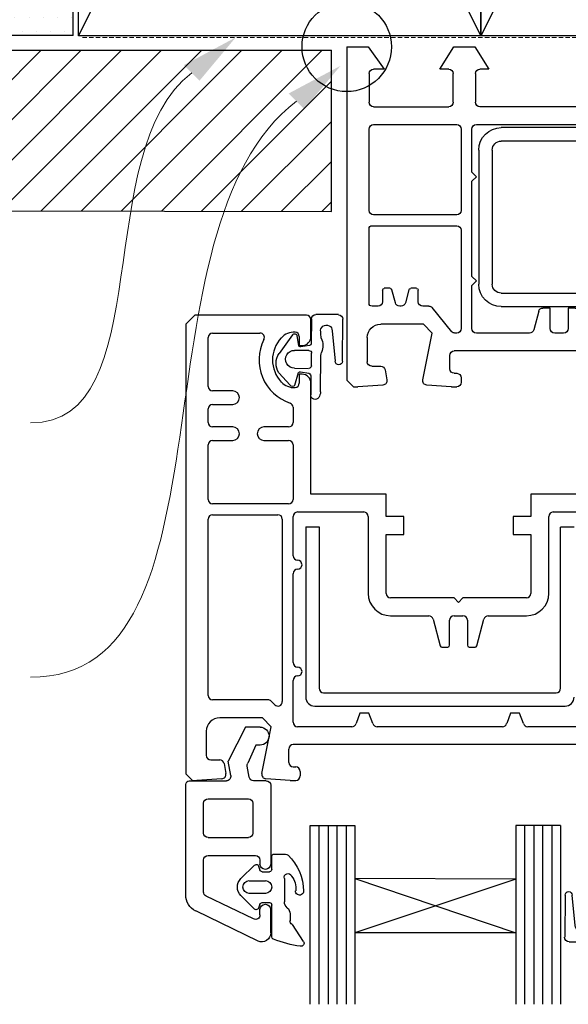
# Model space of a CAD drawing. Units: millimetres. Extents: x 491 to 4274, y 465 to 4314.
# Drawn here: x 1016 to 1077, y 2969 to 3079 of the extents above; entities that cross this region are included whole.
import ezdxf

# ---------------------------------------------------------------- set-up
doc = ezdxf.new("R2010")
doc.units = ezdxf.units.MM
doc.linetypes.add('DASHED', pattern=[0.75, 0.5, -0.25])
for name, color, linetype in [('Building', 1, 'Continuous'), ('Homerit Annotation', 6, 'Continuous'), ('Homerit Installation', 3, 'Continuous'), ('Homerit Joinery', 7, 'Continuous')]:
    doc.layers.add(name, color=color, linetype=linetype)

# ---------------------------------------------------------------- blocks, each defined once
blk = doc.blocks.new('Jambliner Head Awning Window no RAB')
at = {"layer": 'Building'}
h = blk.add_hatch(dxfattribs=at)
h.set_pattern_fill('ANSI31', color=256)
h.set_pattern_definition([(45, (-1239.4657, 530.363), (-2.245064, 2.245064), [])])
h.paths.add_polyline_path([(28.28, -0.43), (27.62, -0.43), (-10.23, -0.43), (-10.23, -18.38), (28.28, -18.44)])
at = {"layer": 'Building', "ltscale": 10}
blk.add_line((-10.23, -18.43), (-10.23, -0.43), dxfattribs=at)
at = {"layer": 'Building'}
for p, q in [((-10.23, -0.43), (28.28, -0.43)), ((28.28, -18.44), (28.28, -0.42)), ((-10.23, -18.38), (28.28, -18.44))]:
    blk.add_line(p, q, dxfattribs=at)
blk = doc.blocks.new('Head Awning Jamb + Install no RAB')
at = {"layer": 'Homerit Installation'}
blk.add_circle((-37.5, -46.25), 5, dxfattribs=at)
blk.add_blockref('Jambliner Head Awning Window no RAB', (-67.5, -46.2))
blk = doc.blocks.new('Head Structure Brick Veneer no RAB')
at = {"layer": 'Building'}
h = blk.add_hatch(dxfattribs=at)
h.set_pattern_fill('DOTS', color=256)
h.set_pattern_definition([(0, (-1306.9657, 485.3631), (0.79375, 1.5875), [0, -1.5875])])
h.paths.add_polyline_path([(-68.08, 45.01), (-77.9, 45.01), (-77.9, -44.99), (-68.08, -44.99)])
for p, q in [((-68.08, -44.99), (-68.08, 45.01)), ((-67.5, -45), (-67.5, 45)), ((-22.5, -45), (-67.5, 45)), ((-22.5, 45), (-67.5, -45)), ((-22.5, -45), (-22.5, 45)), ((22.5, 45), (-22.5, -45)), ((-22.5, 45), (-22.5, -45)), ((-68.08, -44.99), (-77.9, -44.99)), ((-22.5, -45), (-67.5, -45)), ((22.5, -45), (-22.5, -45))]:
    blk.add_line(p, q, dxfattribs=at)
at = {"layer": 'Homerit Installation', "linetype": 'DASHED', "lineweight": 15}
blk.add_line((22.7, -45.2), (-67.3, -45.2), dxfattribs=at)
blk = doc.blocks.new('Head Label Brick Veneer No RAB')
at = {"layer": 'Homerit Annotation', "lineweight": 13, "start_tangent": (-0.796095, -0.605171), "end_tangent": (-1, 0)}
for points in [[(-54.83, -49.16), (-72.85, -88.28)], [(-43.12, -52.33), (-72.85, -116.71)]]:
    blk.add_spline(points, degree=3, dxfattribs=at)
at = {"layer": 'Homerit Annotation', "lineweight": 5}
for points in [[(-53.96, -50.03), (-49.92, -45.2), (-55.7, -48.29)], [(-42.25, -53.2), (-38.2, -48.37), (-43.99, -51.46)]]:
    blk.add_solid(points, dxfattribs=at)
blk = doc.blocks.new('101.741 T&T Window AD60')
at = {"layer": 'Homerit Joinery'}
for p, q in [((-355.6, 1361.4), (-355.6, 1409.7)), ((-282.8, 1422.4), (-342.9, 1422.4)), ((-276.5, 1420.7), (-25.4, 1275.8)), ((-322.6, 1361.4), (-322.6, 1336)), ((-322.6, 1336), (-330.2, 1336)), ((-69.9, 1228.1), (-189.5, 1297.2)), ((-330.2, 1254.8), (-322.6, 1254.8)), ((-322.6, 1254.8), (-322.6, 1229.4)), ((0, 1231.8), (0, 0)), ((-355.6, 984.3), (-355.6, 1229.4)), ((-63.5, 932.2), (-63.5, 1217.1)), ((-304.8, 1167.1), (-304.8, 1035.1)), ((-304.8, 1035.1), (-291.2, 1035.1)), ((-291.2, 1035.1), (-262.8, 928.9)), ((-330.2, 984.3), (-355.6, 984.3)), ((-310.7, 911.6), (-330.2, 984.3)), ((-1505, 965.2), (-1524, 946.1)), ((-1505, 965.2), (-1492.2, 965.2)), ((-1421.6, 960.5), (-1492.2, 965.2)), ((-1227.5, 965.2), (-1296.2, 960.6)), ((-1226.7, 965.2), (-1211.6, 965.2)), ((-1198.9, 939.8), (-1198.9, 952.5)), ((-1524, 0), (-1524, 946.1)), ((-1414.9, 917.3), (-1409.9, 945.6)), ((-1307.8, 945.4), (-1280.9, 812.8)), ((-1218.7, 927.1), (-1211.6, 927.1)), ((-1452.9, 906.8), (-1427.4, 906.8)), ((-1231.4, 914.4), (-1231.4, 876.3)), ((-250.5, 919.5), (-76.2, 919.5)), ((-1465.6, 825.5), (-1465.6, 894.1)), ((-76.2, 889), (-249.2, 889)), ((-63.5, 520.7), (-63.5, 876.3)), ((-347.5, 863.6), (-1218.7, 863.6)), ((-1280.9, 812.8), (-1306.3, 787.4)), ((-1211.6, 812.8), (-1216.5, 812.8)), ((-1005.1, 812.8), (-1155.7, 812.8)), ((-908, 812.8), (-933.4, 812.8)), ((-368.3, 812.8), (-836.4, 812.8)), ((-1306.3, 787.4), (-1427.5, 787.4)), ((-1225.4, 809.1), (-1281.5, 740.3)), ((-1198.9, 520.7), (-1198.9, 800.1)), ((-1168.4, 800.1), (-1168.4, 677.5)), ((-978.8, 751.1), (-992.8, 803.4)), ((-946.1, 800.1), (-946.1, 741.7)), ((-895.3, 741.7), (-895.3, 800.1)), ((-848.7, 803.4), (-862.7, 751.1)), ((-355.6, 677.5), (-355.6, 800.1)), ((-325.1, 802.6), (-325.1, 520.7)), ((-1460.5, 728.1), (-1460.5, 516.5)), ((-1435.1, 736.6), (-1452, 736.6)), ((-1385.9, 727.2), (-1396, 689.6)), ((-1369.6, 736.6), (-1373.6, 736.6)), ((-1347.2, 689.6), (-1357.3, 727.2)), ((-1290.5, 736.6), (-1308.1, 736.6)), ((-1085.3, 737.6), (-450.3, 737.6)), ((-946.1, 741.7), (-966.6, 741.7)), ((-874.9, 741.7), (-895.3, 741.7)), ((-1422.4, 690.9), (-1422.4, 723.9)), ((-1320.8, 723.9), (-1320.8, 690.9)), ((-1085.3, 699.5), (-450.3, 699.5)), ((-1400.9, 685.8), (-1417.3, 685.8)), ((-1325.9, 685.8), (-1342.3, 685.8)), ((-1168.4, 677.5), (-1155.7, 664.8)), ((-1148.8, 293.1), (-1148.8, 674.1)), ((-1110.7, 293.1), (-1110.7, 674.1)), ((-424.9, 674.1), (-424.9, 489.9)), ((-386.8, 674.1), (-386.8, 489.9)), ((-368.3, 664.8), (-355.6, 677.5)), ((-1155.7, 664.8), (-1168.4, 652.1)), ((-1168.4, 652.1), (-1168.4, 381.6)), ((-355.6, 652.1), (-368.3, 664.8)), ((-355.6, 381.6), (-355.6, 652.1)), ((-1452, 508), (-1211.6, 508)), ((-312.4, 508), (-76.2, 508)), ((-1211.6, 477.5), (-1447.8, 477.5)), ((-424.9, 489.9), (-386.8, 489.9)), ((-424.9, 477.2), (-386.8, 477.2)), ((-424.9, 477.2), (-424.9, 293.1)), ((-386.8, 477.2), (-386.8, 293.1)), ((-76.2, 477.5), (-312.4, 477.5)), ((-1460.5, 464.8), (-1460.5, 233.7)), ((-1198.9, 233.7), (-1198.9, 464.8)), ((-325.1, 464.8), (-325.1, 233.7)), ((-63.5, 233.7), (-63.5, 464.8)), ((-1168.4, 381.6), (-1155.7, 368.9)), ((-1155.7, 368.9), (-1168.4, 356.2)), ((-368.3, 368.9), (-355.6, 381.6)), ((-355.6, 356.2), (-368.3, 368.9)), ((-1168.4, 356.2), (-1168.4, 233.7)), ((-355.6, 233.7), (-355.6, 356.2)), ((-450.3, 267.7), (-1085.3, 267.7)), ((-450.3, 229.6), (-1085.3, 229.6)), ((-1447.8, 221), (-1211.6, 221)), ((-1155.7, 221), (-368.3, 221)), ((-312.4, 221), (-76.2, 221)), ((-1447.8, 170.2), (-1234.4, 170.2)), ((-774.7, 170.2), (-1145.5, 170.2)), ((-762, 182.9), (-774.7, 170.2)), ((-749.3, 170.2), (-762, 182.9)), ((-378.5, 170.2), (-749.3, 170.2)), ((-76.2, 170.2), (-289.6, 170.2)), ((-1460.5, 76.2), (-1460.5, 157.5)), ((-1221.7, 157.5), (-1221.7, 76.2)), ((-1158.2, 76.2), (-1158.2, 157.5)), ((-365.8, 76.2), (-365.8, 157.5)), ((-302.3, 157.5), (-302.3, 76.2)), ((-63.5, 76.2), (-63.5, 157.5)), ((-1462.8, 0), (-1417.8, 63.5)), ((-1417.8, 63.5), (-1447.8, 63.5)), ((-1234.4, 63.5), (-1259.8, 63.5)), ((-1259.8, 63.5), (-1219.4, 0)), ((-1160.6, 0), (-1120.1, 63.5)), ((-1120.1, 63.5), (-1145.5, 63.5)), ((-403.9, 63.5), (-378.5, 63.5)), ((-363.4, 0), (-403.9, 63.5)), ((-264.2, 63.5), (-304.6, 0)), ((-289.6, 63.5), (-264.2, 63.5)), ((-106.2, 63.5), (-76.2, 63.5)), ((-61.2, 0), (-106.2, 63.5)), ((-1524, 0), (-1462.8, 0)), ((-1219.4, 0), (-1160.6, 0)), ((-304.6, 0), (-363.4, 0)), ((0, 0), (-61.2, 0))]:
    blk.add_line(p, q, dxfattribs=at)
for centre, radius, start, end in [((-342.9, 1409.7), 12.7, 90, 180), ((-282.8, 1409.7), 12.7, 60, 90), ((-309.9, 1361.4), 12.7, 92.3203, 180), ((-308.3, 1323.4), 50.8, 43.4932, 92.3203), ((-330.2, 1361.4), 25.4, 180, 270), ((-337.8, 1295.4), 91.4, 316.5068, 43.4932), ((-337.8, 1295.4), 129.5, 316.5068, 356.2878), ((-195.9, 1286.2), 12.7, 60, 176.2878), ((-50.8, 1231.8), 50.8, 0, 60), ((-330.2, 1229.4), 25.4, 90, 180), ((-308.3, 1267.4), 50.8, 267.6797, 316.5068), ((-309.9, 1229.4), 12.7, 180, 267.6797), ((-308.3, 1267.4), 88.9, 279.1963, 316.5068), ((-76.2, 1217.1), 12.7, 0, 60), ((-292.1, 1167.1), 12.7, 99.1963, 180), ((-1422.4, 947.8), 12.7, 350, 86.2), ((-1295.4, 947.9), 12.7, 93.8, 191.5), ((-1226.7, 952.5), 12.7, 90, 93.8), ((-1211.6, 952.5), 12.7, 0, 90), ((-1218.7, 914.4), 12.7, 90, 180), ((-1211.6, 939.8), 12.7, 270, 0), ((-250.5, 932.2), 12.7, 195, 270), ((-76.2, 932.2), 12.7, 270, 0), ((-1452.9, 894.1), 12.7, 90, 180), ((-1427.4, 919.5), 12.7, 270, 350), ((-347.5, 901.7), 38.1, 270, 15), ((-1218.7, 876.3), 12.7, 180, 270), ((-348.5, 897.6), 88.9, 290.7992, 347.91), ((-249.2, 876.3), 12.7, 90, 167.91), ((-76.2, 876.3), 12.7, 0, 90), ((-1427.5, 825.5), 38.1, 180, 270), ((-1216.5, 800.1), 12.7, 90, 135), ((-1211.6, 800.1), 12.7, 0, 90), ((-1155.7, 800.1), 12.7, 90, 180), ((-1005.1, 800.1), 12.7, 15, 90), ((-933.4, 800.1), 12.7, 90, 180), ((-908, 800.1), 12.7, 0, 90), ((-836.4, 800.1), 12.7, 90, 165), ((-368.3, 800.1), 12.7, 0, 90), ((-312.4, 802.6), 12.7, 110.7992, 180), ((-1452, 728.1), 8.47, 90, 180), ((-1435.1, 723.9), 12.7, 0, 90), ((-1373.6, 723.9), 12.7, 90, 165), ((-1369.6, 723.9), 12.7, 15, 90), ((-1308.1, 723.9), 12.7, 90, 180), ((-1290.5, 749.3), 12.7, 270, 315), ((-1085.3, 674.1), 63.5, 90, 180), ((-966.6, 754.4), 12.7, 195, 270), ((-874.9, 754.4), 12.7, 270, 345), ((-450.3, 674.1), 63.5, 0, 90), ((-1085.3, 674.1), 25.4, 90, 180), ((-450.3, 674.1), 25.4, 0, 90), ((-1417.3, 690.9), 5.08, 180, 270), ((-1400.9, 690.9), 5.08, 270, 345), ((-1342.3, 690.9), 5.08, 195, 270), ((-1325.9, 690.9), 5.08, 270, 0), ((-1452, 516.5), 8.47, 180, 270), ((-1211.6, 520.7), 12.7, 270, 0), ((-312.4, 520.7), 12.7, 180, 270), ((-76.2, 520.7), 12.7, 270, 0), ((-1447.8, 464.8), 12.7, 90, 180), ((-1211.6, 464.8), 12.7, 0, 90), ((-312.4, 464.8), 12.7, 90, 180), ((-76.2, 464.8), 12.7, 0, 90), ((-1085.3, 293.1), 63.5, 180, 270), ((-1085.3, 293.1), 25.4, 180, 270), ((-450.3, 293.1), 63.5, 270, 0), ((-450.3, 293.1), 25.4, 270, 0), ((-1447.8, 233.7), 12.7, 180, 270), ((-1211.6, 233.7), 12.7, 270, 0), ((-1155.7, 233.7), 12.7, 180, 270), ((-368.3, 233.7), 12.7, 270, 0), ((-312.4, 233.7), 12.7, 180, 270), ((-76.2, 233.7), 12.7, 270, 0), ((-1447.8, 157.5), 12.7, 90, 180), ((-1234.4, 157.5), 12.7, 0, 90), ((-1145.5, 157.5), 12.7, 90, 180), ((-378.5, 157.5), 12.7, 0, 90), ((-289.6, 157.5), 12.7, 90, 180), ((-76.2, 157.5), 12.7, 0, 90), ((-1447.8, 76.2), 12.7, 180, 270), ((-1234.4, 76.2), 12.7, 270, 0), ((-1145.5, 76.2), 12.7, 180, 270), ((-378.5, 76.2), 12.7, 270, 0), ((-289.6, 76.2), 12.7, 180, 270), ((-76.2, 76.2), 12.7, 270, 0)]:
    blk.add_arc(centre, radius, start, end, dxfattribs=at)
blk = doc.blocks.new('9.5 Glazing Bead')
for p, q in [((7.7, 17.92), (0.73, 14.55)), ((11.51, 16.05), (12.72, 17.95)), ((9.1, 17), (9.1, 14.4)), ((9.23, 17.44), (9.23, 13.88)), ((7.18, 15.44), (1.88, 12.88)), ((9.23, 16.46), (9.23, 14.15)), ((11.26, 14.86), (11.26, 15.65)), ((7.29, 14.34), (5.77, 12.82)), ((7.48, 14.41), (7.47, 14.41)), ((7.9, 14.99), (7.9, 14.4)), ((7.89, 13.8), (7.74, 14.23)), ((8.14, 13.61), (8.96, 13.61)), ((10.64, 10.92), (10.64, 13.51)), ((-0.4, 12.75), (-0.4, 0.4)), ((1.6, 12.43), (1.6, 8.85)), ((8.5, 12.59), (6.71, 12.59)), ((6.71, 11.16), (8.5, 11.16)), ((5.77, 10.93), (7.29, 9.41)), ((7.74, 9.54), (7.89, 9.97)), ((8.14, 10.16), (8.96, 10.16)), ((7.9, 8.85), (7.9, 9.3)), ((9.1, 0.5), (9.1, 9.3)), ((9.22, 9.89), (9.22, 8.46)), ((2.1, 8.35), (7.4, 8.35)), ((9.49, 8.2), (10.74, 8.2)), ((1.6, 5.85), (1.6, 2.5)), ((2.1, 6.35), (6.6, 6.35)), ((7.1, 2.5), (7.1, 5.85)), ((2.1, 2), (6.6, 2)), ((0, 0), (4.14, 0)), ((8.6, 0), (7.19, 0)), ((4.63, -0.59), (4.35, -2.2)), ((6.7, -0.41), (6.48, -1.65)), ((6.29, -6), (4.35, -2.2)), ((7.44, -4), (6.54, -1.99)), ((7.91, -4), (7.44, -4)), ((7.91, -6), (6.29, -6))]:
    blk.add_line(p, q)
for centre, radius, start, end in [((8.1, 17), 1, 0, 113.7419), ((9.49, 17.45), 0.267, 115.2657, 181.4486), ((14.35, 5.27), 13.37, 98.3285, 111.6143), ((12.47, 18.14), 0.356, 327.4909, 98.3285), ((7.4, 14.99), 0.5, 0, 115.8034), ((11.7, 15.65), 0.446, 115.96, 180.004), ((1.6, 12.75), 2, 115.8034, 180), ((7.48, 14.13), 0.281, 91.0248, 133.5718), ((7.48, 14.13), 0.282, 20.3529, 89.2868), ((8.5, 14.4), 0.6, 180, 0), ((10.37, 14.86), 0.891, 310.5399, 0), ((8.14, 13.88), 0.267, 198.1934, 270), ((8.96, 13.88), 0.267, 270, 0), ((11.53, 13.51), 0.891, 130.547, 180.0041), ((2.1, 12.43), 0.5, 115.8034, 180), ((6.71, 11.87), 1.34, 135, 225.0021), ((6.71, 11.87), 0.713, 90, 270), ((8.5, 11.87), 0.713, 270, 90), ((6.99, 12.44), 5.79, 314.4238, 358.8214), ((9.68, 12.02), 2.23, 321.944, 6.7707), ((12.33, 12.33), 0.446, 358.8249, 186.7721), ((8.14, 9.89), 0.267, 90, 161.8066), ((8.96, 9.89), 0.267, 0, 90), ((11.03, 10.78), 0.421, 160.9715, 340.9715), ((2.1, 8.85), 0.5, 180, 270), ((7.51, 9.8), 0.443, 239.9975, 267.6297), ((7.4, 8.85), 0.5, 270, 0), ((7.49, 9.62), 0.267, 270, 341.8157), ((8.5, 9.3), 0.6, 0, 180), ((9.49, 8.46), 0.267, 180, 270), ((10.75, 8.64), 0.446, 269.181, 310.7815), ((2.1, 5.85), 0.5, 90, 180), ((6.6, 5.85), 0.5, 0, 90), ((2.1, 2.5), 0.5, 180, 270), ((6.6, 2.5), 0.5, 270, 0), ((0, 0.4), 0.4, 180, 270), ((4.14, -0.5), 0.5, 350, 90), ((7.19, -0.5), 0.5, 90, 170), ((8.6, 0.5), 0.5, 270, 0), ((6.97, -1.74), 0.5, 170, 210), ((7.91, -5), 1, 270, 90)]:
    blk.add_arc(centre, radius, start, end)
blk = doc.blocks.new('28mm Glass')
for p, q in [((-14.05, 11.02), (-14.05, -8.98)), ((-13.05, 11.02), (-13.05, -8.98)), ((-12.05, -8.98), (-12.05, 11.02)), ((-11.05, 11.02), (-11.05, -8.98)), ((-10.05, -8.98), (-10.05, 11.02)), ((-9.05, -8.98), (-9.05, 11.02)), ((8.95, -8.98), (8.95, 11.02)), ((9.95, 11.02), (9.95, -8.98)), ((10.95, -8.98), (10.95, 11.02)), ((11.95, 11.02), (11.95, -8.98)), ((12.95, -8.98), (12.95, 11.02)), ((13.95, -8.98), (13.95, 11.02)), ((-9.05, -3.05), (8.95, 3.02)), ((8.95, 3.02), (-9.05, 3.02)), ((8.95, -2.98), (-9.05, 3.02)), ((8.95, -2.98), (8.95, 3.02)), ((8.95, -2.98), (-9.05, -3.05)), ((-14.05, -8.98), (-9.05, -8.98)), ((13.95, -8.98), (8.95, -8.98))]:
    blk.add_line(p, q)
blk = doc.blocks.new('Glass Rubber 2')
for p, q in [((0.04, -4.7), (0, 0.02)), ((0.49, 0.52), (3.03, 0.54)), ((3.5, 0.06), (3.53, -2.74)), ((1.18, -1.3), (0.85, -4.69)), ((4.91, -2.92), (5.09, -1.85)), ((5.61, -1.73), (7.11, -3.83)), ((3.72, -2.93), (4.69, -3.1)), ((2.47, -8.12), (2.43, -4.04)), ((3.5, -5.2), (3.49, -3.8)), ((3.79, -3.5), (5.38, -3.48)), ((5.39, -5.48), (3.81, -5.5)), ((3.55, -6.46), (3.57, -8.46)), ((4.72, -5.87), (3.8, -6.04)), ((5.35, -7.37), (4.94, -5.96)), ((7.13, -6.02), (5.86, -7.38))]:
    blk.add_line(p, q)
for centre, radius, start, end in [((0.5, 0.01), 0.504, 91.3119, 179.3726), ((2.99, 0.03), 0.506, 2.4926, 86.0265), ((1.83, -1.3), 0.65, 349.7807, 180.1635), ((4.25, -2.94), 2.02, 155.8202, 202.1177), ((-2.16, -1.3), 4.63, 349.9214, 358.6129), ((5.38, -1.94), 0.304, 42.764, 163.4465), ((3.73, -2.73), 0.202, 182.5506, 266.0791), ((4.72, -2.9), 0.201, 261.4993, 352.3962), ((1.45, -4.03), 0.987, 359.3607, 19.6052), ((3.79, -3.8), 0.303, 90.4624, 180.1642), ((5.39, -4.48), 1, 270.146, 90.8414), ((5.44, -4.93), 2.01, 327.42, 33.5674), ((0.44, -4.68), 0.403, 183.0098, 357.9776), ((3.8, -5.19), 0.303, 181.6563, 270.4937), ((3.91, -6.39), 0.362, 106.857, 192.2651), ((4.77, -6.07), 0.202, 31.8964, 104.1616), ((5.61, -7.21), 0.303, 210.439, 328.4818), ((3.97, -8.01), 1.5, 184.174, 209.8744), ((3.07, -8.46), 0.5, 215.9037, 0.4937)]:
    blk.add_arc(centre, radius, start, end)
blk = doc.blocks.new('9.5mm GB + 28mm Glass 2')
for name, p in [('28mm Glass', (27.57, 13.96)), ('9.5 Glazing Bead', (0, 0)), ('Glass Rubber 2', (41.97, 17.47))]:
    blk.add_blockref(name, p)
blk = doc.blocks.new('Rubber Seal Straight Edge')
for p, q in [((0.04, -4.72), (0, 0)), ((0.49, 0.5), (3.03, 0.52)), ((3.5, 0.04), (3.53, -2.76)), ((1.18, -1.32), (0.85, -4.71)), ((4.92, -2.94), (5.09, -1.87)), ((5.61, -1.75), (7.11, -3.84)), ((3.72, -2.95), (4.69, -3.12)), ((2.47, -8.14), (2.43, -4.06)), ((3.5, -5.22), (3.49, -3.82)), ((3.79, -3.51), (5.38, -3.5)), ((5.4, -5.5), (3.81, -5.52)), ((3.55, -6.48), (3.57, -8.48)), ((4.72, -5.89), (3.8, -6.06)), ((5.35, -7.39), (4.94, -5.98)), ((7.13, -6.03), (5.86, -7.4))]:
    blk.add_line(p, q)
for centre, radius, start, end in [((0.5, -0.01), 0.504, 91.3119, 179.3726), ((2.99, 0.02), 0.506, 2.4926, 86.0265), ((1.83, -1.32), 0.65, 349.7807, 180.1635), ((4.25, -2.96), 2.02, 155.8202, 202.1177), ((-2.16, -1.32), 4.63, 349.9214, 358.6129), ((5.38, -1.96), 0.304, 42.764, 163.4465), ((3.73, -2.75), 0.202, 182.5506, 266.0791), ((4.72, -2.92), 0.201, 261.4993, 352.3962), ((1.45, -4.05), 0.987, 359.3607, 19.6052), ((3.79, -3.82), 0.303, 90.4624, 180.1642), ((5.39, -4.5), 1, 270.146, 90.8414), ((5.44, -4.95), 2.01, 327.42, 33.5674), ((0.44, -4.7), 0.403, 183.0098, 357.9776), ((3.8, -5.21), 0.303, 181.6563, 270.4937), ((3.91, -6.41), 0.362, 106.857, 192.2651), ((4.77, -6.08), 0.202, 31.8964, 104.1616), ((5.61, -7.23), 0.303, 210.439, 328.4818), ((3.97, -8.03), 1.5, 184.174, 209.8744), ((3.07, -8.48), 0.5, 215.9037, 0.4937)]:
    blk.add_arc(centre, radius, start, end)
blk = doc.blocks.new('103.740 Sash T&T Window AD60')
at = {"layer": 'Homerit Joinery'}
for p, q in [((-77, -30), (-78, -31)), ((-64.5, -30), (-77, -30)), ((-64, -32.4), (-64, -30.5)), ((-78, -31), (-78, -81.25)), ((-75.5, -37.97), (-75.5, -32.5)), ((-75, -32), (-69.71, -32)), ((-65.3, -32.4), (-65.3, -33.4)), ((-65.3, -33.4), (-65, -33.4)), ((-65.3, -36.6), (-65.3, -37.6)), ((-65, -36.6), (-65.3, -36.6)), ((-72.75, -38.47), (-75, -38.47)), ((-64, -50), (-64, -37.6)), ((-75.5, -42), (-75.5, -40.47)), ((-75, -39.97), (-72.75, -39.97)), ((-66, -40.3), (-66, -42)), ((-72.75, -42.5), (-75, -42.5)), ((-66.5, -42.5), (-69.25, -42.5)), ((-75, -44), (-72.75, -44)), ((-69.25, -44), (-66.5, -44)), ((-75.5, -50.6), (-75.5, -44.5)), ((-66, -44.5), (-66, -50.6)), ((-55.6, -50), (-64, -50)), ((-55.6, -52.5), (-55.6, -50)), ((-39.4, -50), (-39.4, -52.5)), ((-31.7, -50), (-39.4, -50)), ((-66.5, -51.1), (-75, -51.1)), ((-75.5, -72.5), (-75.5, -52.8)), ((-75, -52.3), (-67.7, -52.3)), ((-67.2, -52.8), (-67.2, -73.19)), ((-66, -56.9), (-66, -52.5)), ((-65.5, -52), (-58.1, -52)), ((-57.6, -52.5), (-57.6, -61.1)), ((-53.6, -52.5), (-55.6, -52.5)), ((-53.6, -54.5), (-53.6, -52.5)), ((-41.4, -52.5), (-41.4, -54.5)), ((-39.4, -52.5), (-41.4, -52.5)), ((-37.4, -61.1), (-37.4, -52.5)), ((-36.9, -52), (-33.7, -52)), ((-64.58, -53.66), (-63.08, -53.66)), ((-64.58, -53.66), (-64.58, -72.7)), ((-63.08, -53.66), (-63.08, -71.7)), ((-34.58, -53.71), (-36.08, -53.71)), ((-36.08, -71.7), (-36.08, -53.71)), ((-55.6, -54.5), (-53.6, -54.5)), ((-55.6, -61.1), (-55.6, -54.5)), ((-41.4, -54.5), (-39.4, -54.5)), ((-39.4, -54.5), (-39.4, -61.1)), ((-66, -68.83), (-66, -58.9)), ((-48, -61.6), (-55.1, -61.6)), ((-47.5, -62.1), (-48, -61.6)), ((-47, -61.6), (-47.5, -62.1)), ((-39.9, -61.6), (-47, -61.6)), ((-55.1, -63.6), (-50.82, -63.6)), ((-48, -63.6), (-47, -63.6)), ((-44.18, -63.6), (-39.9, -63.6)), ((-50.34, -63.97), (-49.54, -66.95)), ((-48.5, -66.9), (-48.5, -64.1)), ((-46.5, -64.1), (-46.5, -66.9)), ((-45.46, -66.95), (-44.66, -63.97)), ((-49.35, -67.1), (-48.7, -67.1)), ((-46.3, -67.1), (-45.65, -67.1)), ((-66, -75.5), (-66, -70.83)), ((-62.58, -72.2), (-36.58, -72.2)), ((-68.81, -73), (-75, -73)), ((-68.05, -73.55), (-68.45, -73.15)), ((-63.58, -73.7), (-35.58, -73.7)), ((-58.52, -74.5), (-58.96, -75.63)), ((-57.52, -74.5), (-58.52, -74.5)), ((-57.09, -75.63), (-57.52, -74.5)), ((-41.68, -74.5), (-42.11, -75.63)), ((-40.68, -74.5), (-41.68, -74.5)), ((-40.24, -75.63), (-40.68, -74.5)), ((-69.43, -75), (-74.2, -75)), ((-68.43, -76), (-69.43, -75)), ((-75.7, -76.5), (-75.7, -79.2)), ((-69.49, -81.22), (-68.43, -76)), ((-59.44, -76), (-65.5, -76)), ((-42.6, -76), (-56.6, -76)), ((-33.7, -76), (-39.76, -76)), ((-31.68, -78), (-65.98, -78)), ((-66.48, -80), (-66.48, -78.5)), ((-75.2, -79.7), (-74.2, -79.7)), ((-73.7, -80.11), (-73.51, -81.23)), ((-77.25, -82), (-78, -81.25)), ((-65.98, -80.5), (-65.7, -80.5)), ((-65.2, -81), (-65.2, -81.5)), ((-77.25, -82), (-76.75, -82)), ((-73.97, -81.82), (-76.75, -82)), ((-66.33, -82), (-69.03, -81.82)), ((-66.29, -82), (-65.7, -82))]:
    blk.add_line(p, q, dxfattribs=at)
for centre, radius, start, end in [((-64.5, -30.5), 0.5, 0, 90), ((-65.86, -33.9), 2, 87.6797, 136.5068), ((-65.8, -32.4), 0.5, 360, 87.6797), ((-75, -32.5), 0.5, 90, 180), ((-64.7, -35), 5.1, 153.4852, 251.2507), ((-69.71, -32.5), 0.5, 333.4852, 90), ((-64.7, -35), 3.6, 136.5068, 223.4932), ((-65, -32.4), 1, 270, 0), ((-65, -37.6), 1, 0, 90), ((-75, -37.97), 0.5, 180, 270), ((-72.75, -39.22), 0.75, 270, 90), ((-65.86, -36.1), 2, 223.4932, 272.3203), ((-65.8, -37.6), 0.5, 272.3203, 0), ((-75, -40.47), 0.5, 90, 180), ((-66.5, -40.3), 0.5, 0, 71.2507), ((-75, -42), 0.5, 180, 270), ((-72.75, -43.25), 0.75, 270, 90), ((-69.25, -43.25), 0.75, 90, 270), ((-66.5, -42), 0.5, 270, 0), ((-75, -44.5), 0.5, 90, 180), ((-66.5, -44.5), 0.5, 0, 90), ((-75, -50.6), 0.5, 180, 270), ((-66.5, -50.6), 0.5, 270, 0), ((-75, -52.8), 0.5, 90, 180), ((-67.7, -52.8), 0.5, 0, 90), ((-65.5, -52.5), 0.5, 90, 180), ((-58.1, -52.5), 0.5, 0, 90), ((-36.9, -52.5), 0.5, 90, 180), ((-65.5, -56.9), 0.5, 180, 270), ((-65.5, -57.9), 0.5, 270, 90), ((-65.5, -58.9), 0.5, 90, 180), ((-55.1, -61.1), 2.5, 180, 270), ((-55.1, -61.1), 0.5, 180, 270), ((-39.9, -61.1), 0.5, 270, 0), ((-39.9, -61.1), 2.5, 270, 0), ((-50.82, -64.1), 0.5, 15, 90), ((-48, -64.1), 0.5, 90, 180), ((-47, -64.1), 0.5, 0, 90), ((-44.18, -64.1), 0.5, 90, 165), ((-49.35, -66.9), 0.2, 195, 270), ((-48.7, -66.9), 0.2, 270, 0), ((-46.3, -66.9), 0.2, 180, 270), ((-45.65, -66.9), 0.2, 270, 345), ((-65.5, -68.83), 0.5, 180, 270), ((-65.5, -69.83), 0.5, 270, 90), ((-65.5, -70.83), 0.5, 90, 180), ((-75, -72.5), 0.5, 180, 270), ((-62.58, -71.7), 0.5, 180, 270), ((-36.58, -71.7), 0.5, 270, 0), ((-68.81, -73.5), 0.5, 45, 90), ((-67.7, -73.19), 0.5, 225, 0), ((-63.58, -72.7), 1, 180, 270), ((-35.58, -72.7), 1, 270, 0), ((-74.2, -76.5), 1.5, 90, 180), ((-65.5, -75.5), 0.5, 180, 270), ((-59.44, -75.5), 0.5, 270, 345), ((-56.6, -75.5), 0.5, 195, 270), ((-42.6, -75.5), 0.5, 270, 345), ((-39.76, -75.5), 0.5, 195, 270), ((-65.98, -78.5), 0.5, 90, 180), ((-75.2, -79.2), 0.5, 180, 270), ((-74.2, -80.2), 0.5, 10, 90), ((-65.98, -80), 0.5, 180, 270), ((-74, -81.32), 0.5, 273.8, 10), ((-69, -81.32), 0.5, 168.5, 266.2), ((-65.7, -81), 0.5, 0, 90), ((-66.29, -81.5), 0.5, 266.2, 270), ((-65.7, -81.5), 0.5, 270, 0)]:
    blk.add_arc(centre, radius, start, end, dxfattribs=at)
at = {"xscale": -0.0393701, "yscale": 0.0393701, "zscale": 0.0393701, "rotation": 180}
blk.add_blockref('101.741 T&T Window AD60', (0, 0), dxfattribs=at)
at = {"xscale": -1}
for name, p, rotation in [('Rubber Seal Straight Edge', (-60.44, -30.44), 359.916956074369), ('9.5mm GB + 28mm Glass 2', (-77.6, -82.05), 180)]:
    blk.add_blockref(name, p, dxfattribs=dict(at, rotation=rotation))

msp = doc.modelspace()

# ---------------------------------------------------------------- block references
for name, p in [('Head Label Brick Veneer No RAB', (1090.14, 3122.29)), ('Head Structure Brick Veneer no RAB', (1090.14, 3122.29)), ('Head Awning Jamb + Install no RAB', (1090.14, 3122.29)), ('103.740 Sash T&T Window AD60', (1112.64, 3076.05))]:
    msp.add_blockref(name, p)

doc.saveas('drawing.dxf')
